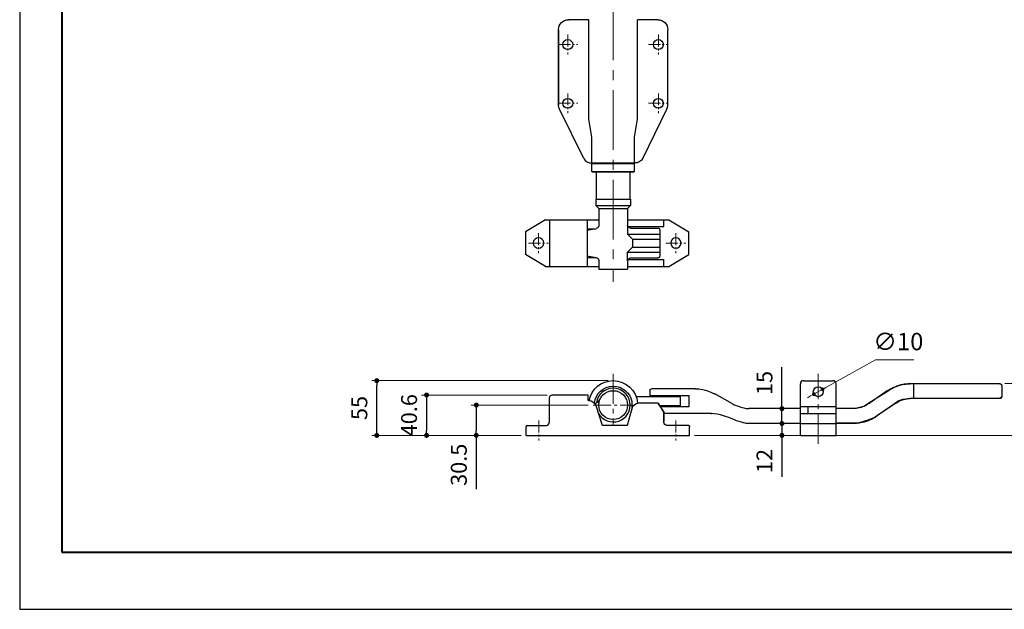
# Model space of a CAD drawing. Units: millimetres. Extents: x 888 to 2373, y 28 to 2128.
# Drawn here: x 888 to 1878, y 28 to 620 of the extents above; entities that cross this region are included whole.
import ezdxf

# ---------------------------------------------------------------- set-up
doc = ezdxf.new("R2010")
doc.units = ezdxf.units.MM
doc.header["$LTSCALE"] = 5
for name, pattern in [('Amconstr', [9999, 9999, 0]), ('中心線1', [18, 12, -2, 2, -2]), ('中線', [2, 1, 1]), ('寸法線', [2, 1, 1])]:
    doc.linetypes.add(name, pattern=pattern)
for name, color, linetype, lineweight in [('AM_0', 7, '中線', 30), ('AM_5', 3, '寸法線', 15), ('AM_7', 4, '中心線1', 15), ('AM_CL', 1, 'Amconstr', 15), ('size', 5, 'Continuous', 30), ('waku', 7, 'Continuous', 40)]:
    doc.layers.add(name, color=color, linetype=linetype, lineweight=lineweight)
doc.layers.add('レイヤー 1', color=7, linetype='Continuous')
doc.styles.get("Standard").update_dxf_attribs({"font": 'romans.shx', "width": 0.7, "bigfont": 'extfont.shx'})
doc.dimstyles.new('SYS$0', dxfattribs={"dimtxt": 3.2, "dimasz": 1, "dimexe": 1, "dimexo": 1, "dimgap": 1.5, "dimtad": 1, "dimdsep": 46, "dimtxsty": 'STANDARD', "dimblk": 'DOT', "dimcen": 0, "dimclrd": 256, "dimclre": 256, "dimclrt": 2, "dimadec": 0, "dimazin": 2, "dimtp": 0.1, "dimtm": 0.1, "dimtfac": 0.71, "dimtmove": 0, "dimatfit": 3, "dimldrblk": 'OPEN30', "dimfxl": 1, "dimlwd": -1, "dimlwe": -1, "dimarcsym": 0})
doc.dimstyles.new('SYS$3', dxfattribs={"dimtxt": 3.5, "dimasz": 2, "dimexe": 1, "dimexo": 1, "dimgap": 1.5, "dimtad": 1, "dimtoh": 1, "dimdsep": 46, "dimtxsty": 'STANDARD', "dimblk": 'OPEN30', "dimcen": 0, "dimclrd": 256, "dimclre": 256, "dimclrt": 2, "dimadec": 0, "dimazin": 2, "dimtp": 0.1, "dimtm": 0.1, "dimtfac": 0.71, "dimtofl": 0, "dimtmove": 0, "dimatfit": 3, "dimfxl": 1, "dimlwd": -1, "dimlwe": -1, "dimarcsym": 0})

# ---------------------------------------------------------------- blocks, each defined once
blk = doc.blocks.new('_Dot')
at = {"color": 0, "linetype": 'ByBlock', "lineweight": -2}
blk.add_line((-0.5, 0), (-1, 0), dxfattribs=at)
at = {"color": 0, "linetype": 'ByBlock', "const_width": 0.5}
blk.add_lwpolyline([(-0.25, 0, 1), (0.25, 0, 1)], format="xyb", close=True, dxfattribs=at)
blk = doc.blocks.new('*D35')
at = {"layer": 'AM_5', "lineweight": -2}
for p, q in [((1654.66, 219.23), (1654.66, 224.23)), ((1654.66, 214.23), (1654.66, 202.27)), ((1654.66, 197.27), (1654.66, 160.73))]:
    blk.add_line(p, q, dxfattribs=at)
at = {"layer": 'AM_5'}
for p, q in [((1724.13, 214.23), (1649.66, 214.23)), ((1566.85, 202.27), (1659.66, 202.27))]:
    blk.add_line(p, q, dxfattribs=at)
at = {"layer": 'Defpoints', "color": 0}
for p in [(1654.66, 214.23), (1729.13, 214.23), (1561.85, 202.27)]:
    blk.add_point(p, dxfattribs=at)
at = {"layer": 'AM_5', "lineweight": -2, "xscale": 5, "yscale": 5, "zscale": 5}
for p, rotation in [((1654.66, 214.23), 270), ((1654.66, 202.27), 90)]:
    blk.add_blockref('_Dot', p, dxfattribs=dict(at, rotation=rotation))
at = {"layer": 'AM_5', "color": 2, "insert": (1639.16, 176.5), "char_height": 16, "attachment_point": 5, "rotation": 90}
blk.add_mtext('12', dxfattribs=at)
blk = doc.blocks.new('_OPEN30')
at = {"color": 0, "linetype": 'ByBlock'}
for p, q in [((-1, 0.27), (0, 0)), ((0, 0), (-1, -0.27)), ((0, 0), (-1, 0))]:
    blk.add_line(p, q, dxfattribs=at)
blk = doc.blocks.new('*D36')
at = {"layer": 'AM_5'}
for p, q in [((1878.87, 254.35), (1930.68, 254.35)), ((1566.85, 202.27), (1930.68, 202.27))]:
    blk.add_line(p, q, dxfattribs=at)
at = {"layer": 'AM_5', "lineweight": -2}
blk.add_line((1925.68, 207.27), (1925.68, 249.35), dxfattribs=at)
at = {"layer": 'Defpoints', "color": 0}
for p in [(1873.87, 254.35), (1925.68, 254.35), (1561.85, 202.27)]:
    blk.add_point(p, dxfattribs=at)
at = {"layer": 'AM_5', "lineweight": -2, "xscale": 5, "yscale": 5, "zscale": 5}
for p, rotation in [((1925.68, 254.35), 90), ((1925.68, 202.27), 270)]:
    blk.add_blockref('_Dot', p, dxfattribs=dict(at, rotation=rotation))
at = {"layer": 'AM_5', "color": 2, "insert": (1910.18, 226.42), "char_height": 16, "attachment_point": 5, "rotation": 90}
blk.add_mtext('52', dxfattribs=at)
blk = doc.blocks.new('*D37')
at = {"layer": 'AM_5'}
for p, q in [((1748.68, 278.04), (1698.83, 250.39)), ((1787.1, 278.04), (1748.68, 278.04)), ((1686.81, 243.71), (1695.55, 248.57)), ((1683.53, 241.89), (1680.25, 240.08))]:
    blk.add_line(p, q, dxfattribs=at)
at = {"layer": 'Defpoints', "color": 0}
for p in [(1695.55, 248.57), (1686.81, 243.71)]:
    blk.add_point(p, dxfattribs=at)
at = {"layer": 'AM_5', "xscale": 3.75, "yscale": 3.75, "zscale": 3.75}
for p, rotation in [((1695.55, 248.57), 209.0225895067284), ((1686.81, 243.71), 29.02258950672836)]:
    blk.add_blockref('_Dot', p, dxfattribs=dict(at, rotation=rotation))
at = {"layer": 'AM_5', "color": 2, "insert": (1771.64, 294.29), "char_height": 17.5, "attachment_point": 5}
blk.add_mtext('∅10', dxfattribs=at)
blk = doc.blocks.new('*D39')
at = {"layer": 'AM_5'}
for p, q in [((1460, 232.72), (1342.34, 232.72)), ((1392.34, 202.27), (1342.34, 202.27))]:
    blk.add_line(p, q, dxfattribs=at)
at = {"layer": 'AM_5', "lineweight": -2}
for p, q in [((1347.34, 227.72), (1347.34, 207.27)), ((1347.34, 202.27), (1347.34, 148.13))]:
    blk.add_line(p, q, dxfattribs=at)
at = {"layer": 'Defpoints', "color": 0}
for p in [(1347.34, 232.72), (1465, 232.72), (1397.34, 202.27)]:
    blk.add_point(p, dxfattribs=at)
at = {"layer": 'AM_5', "lineweight": -2, "xscale": 5, "yscale": 5, "zscale": 5}
for p, rotation in [((1347.34, 232.72), 90), ((1347.34, 202.27), 270)]:
    blk.add_blockref('_Dot', p, dxfattribs=dict(at, rotation=rotation))
at = {"layer": 'AM_5', "color": 2, "insert": (1331.84, 172.7), "char_height": 16, "attachment_point": 5, "rotation": 90}
blk.add_mtext('30.5', dxfattribs=at)
blk = doc.blocks.new('*D40')
at = {"layer": 'AM_5'}
for p, q in [((1480, 257.27), (1242.34, 257.27)), ((1392.34, 202.27), (1242.34, 202.27))]:
    blk.add_line(p, q, dxfattribs=at)
at = {"layer": 'AM_5', "lineweight": -2}
blk.add_line((1247.34, 207.27), (1247.34, 252.27), dxfattribs=at)
at = {"layer": 'Defpoints', "color": 0}
for p in [(1247.34, 257.27), (1485, 257.27), (1397.34, 202.27)]:
    blk.add_point(p, dxfattribs=at)
at = {"layer": 'AM_5', "lineweight": -2, "xscale": 5, "yscale": 5, "zscale": 5}
for p, rotation in [((1247.34, 257.27), 90), ((1247.34, 202.27), 270)]:
    blk.add_blockref('_Dot', p, dxfattribs=dict(at, rotation=rotation))
at = {"layer": 'AM_5', "color": 2, "insert": (1231.84, 229.77), "char_height": 16, "attachment_point": 5, "rotation": 90}
blk.add_mtext('55', dxfattribs=at)
blk = doc.blocks.new('*D38')
at = {"layer": 'AM_5'}
for p, q in [((1418.59, 242.83), (1292.34, 242.83)), ((1392.34, 202.27), (1292.34, 202.27))]:
    blk.add_line(p, q, dxfattribs=at)
at = {"layer": 'AM_5', "lineweight": -2}
blk.add_line((1297.34, 237.83), (1297.34, 207.27), dxfattribs=at)
at = {"layer": 'Defpoints', "color": 0}
for p in [(1423.59, 242.83), (1297.34, 202.27), (1397.34, 202.27)]:
    blk.add_point(p, dxfattribs=at)
at = {"layer": 'AM_5', "lineweight": -2, "xscale": 5, "yscale": 5, "zscale": 5}
for p, rotation in [((1297.34, 242.83), 90), ((1297.34, 202.27), 270)]:
    blk.add_blockref('_Dot', p, dxfattribs=dict(at, rotation=rotation))
at = {"layer": 'AM_5', "color": 2, "insert": (1281.84, 222.55), "char_height": 16, "attachment_point": 5, "rotation": 90}
blk.add_mtext('40.6', dxfattribs=at)
blk = doc.blocks.new('*D43')
at = {"layer": 'AM_5', "lineweight": -2}
for p, q in [((1654.66, 234.15), (1654.66, 270.68)), ((1654.66, 214.23), (1654.66, 229.15)), ((1654.66, 209.23), (1654.66, 204.23))]:
    blk.add_line(p, q, dxfattribs=at)
at = {"layer": 'AM_5'}
for p, q in [((1627.31, 229.15), (1659.66, 229.15)), ((1627.31, 214.23), (1659.66, 214.23))]:
    blk.add_line(p, q, dxfattribs=at)
at = {"layer": 'Defpoints', "color": 0}
for p in [(1622.31, 229.15), (1654.66, 229.15), (1622.31, 214.23)]:
    blk.add_point(p, dxfattribs=at)
at = {"layer": 'AM_5', "lineweight": -2, "xscale": 5, "yscale": 5, "zscale": 5}
for p, rotation in [((1654.66, 229.15), 270), ((1654.66, 214.23), 90)]:
    blk.add_blockref('_Dot', p, dxfattribs=dict(at, rotation=rotation))
at = {"layer": 'AM_5', "color": 2, "insert": (1639.16, 254.92), "char_height": 16, "attachment_point": 5, "rotation": 90}
blk.add_mtext('15', dxfattribs=at)
blk = doc.blocks.new('A$C17B96B90')
at = {"layer": 'size'}
for p, q in [((712.85, 1041.86), (-1387.15, 1041.86)), ((-1387.15, 1041.86), (-1387.15, -443.14))]:
    blk.add_line(p, q, dxfattribs=at)
at = {"layer": 'waku'}
for p, q in [((-1329.65, 999.36), (-1329.65, -400.64)), ((655.35, 999.36), (-1329.65, 999.36))]:
    blk.add_line(p, q, dxfattribs=at)

msp = doc.modelspace()

# ---------------------------------------------------------------- linework, layer by layer
at = {"layer": 'AM_0'}
for p, q in [((1673.182, 202.218), (1673.182, 254.231)), ((1676.182, 257.231), (1706.182, 257.231)), ((1709.182, 202.218), (1709.182, 254.231)), ((1873.699, 254.096), (1783.293, 254.096)), ((1787.246, 239.174), (1787.246, 254.379)), ((1873.699, 239.174), (1783.293, 239.174)), ((1529.526, 234.682), (1530.506, 234.682)), ((1536.053, 225.298), (1530.506, 234.682)), ((1673.182, 231.215), (1709.182, 231.215)), ((1681.182, 224.182), (1681.182, 231.215)), ((1536.053, 215.273), (1536.053, 225.298)), ((1673.182, 224.182), (1709.182, 224.182)), ((1560.914, 212.294), (1539.039, 212.294)), ((1561.853, 202.265), (1561.853, 211.248)), ((1673.182, 214.159), (1709.182, 214.159)), ((1397.342, 202.265), (1561.853, 202.265)), ((1673.182, 202.218), (1709.182, 202.218))]:
    msp.add_line(p, q, dxfattribs=at)
for points in [[(1460.473, 619.985), (1440.009, 619.985)], [(1460.473, 519.989), (1460.473, 619.985)], [(1529.986, 619.985), (1509.519, 619.985)], [(1509.519, 519.989), (1509.519, 619.985)], [(1429.987, 609.968), (1429.987, 534.268)], [(1463.462, 502.076), (1460.473, 519.989)], [(1506.536, 502.076), (1509.519, 519.989)], [(1463.462, 476.06), (1463.462, 502.076)], [(1506.536, 476.06), (1506.536, 502.076)], [(1463.883, 476.06), (1463.462, 476.06)], [(1463.883, 476.06), (1463.462, 475.423)], [(1463.462, 475.423), (1506.536, 475.423)], [(1463.462, 467.531), (1463.462, 475.423)], [(1463.883, 476.06), (1505.891, 476.06)], [(1505.891, 476.06), (1506.536, 476.06)], [(1505.891, 476.06), (1506.536, 475.423)], [(1506.536, 467.531), (1506.536, 475.423)], [(1463.462, 467.531), (1506.536, 467.531)], [(1463.462, 467.531), (1463.883, 467.104)], [(1463.883, 467.104), (1505.891, 467.104)], [(1467.934, 467.104), (1467.934, 439.604)], [(1501.836, 467.104), (1501.836, 439.604)], [(1505.891, 467.104), (1506.536, 467.531)], [(1467.507, 439.604), (1467.507, 433.415)], [(1467.507, 439.604), (1502.481, 439.604)], [(1502.481, 439.604), (1502.481, 433.415)], [(1467.507, 433.415), (1470.495, 430.431)], [(1467.507, 433.415), (1502.481, 433.415)], [(1470.495, 430.431), (1470.495, 412.948)], [(1470.495, 430.431), (1499.492, 430.431)], [(1502.481, 433.415), (1499.492, 430.431)], [(1499.492, 430.431), (1499.492, 413.581)], [(1416.979, 418.92), (1396.932, 406.976)], [(1416.979, 418.92), (1470.495, 418.92)], [(1421.031, 418.92), (1421.031, 372.003)], [(1458.987, 418.92), (1458.987, 372.003)], [(1499.492, 418.92), (1540.868, 418.92)], [(1535.957, 412.101), (1535.957, 418.92)], [(1540.868, 418.92), (1560.905, 406.976)], [(1396.932, 406.976), (1396.932, 383.951)], [(1467.934, 409.963), (1458.987, 408.256)], [(1458.987, 409.963), (1467.934, 409.963)], [(1499.492, 413.581), (1499.492, 404.418)], [(1499.924, 412.101), (1535.957, 412.101)], [(1502.481, 410.6), (1529.986, 410.6)], [(1531.912, 408.466), (1531.912, 382.457)], [(1560.905, 383.951), (1560.905, 406.976)], [(1504.405, 399.513), (1499.492, 404.418)], [(1499.492, 404.418), (1531.912, 404.418)], [(1504.405, 399.513), (1504.405, 391.413)], [(1504.405, 399.513), (1531.912, 399.513)], [(1504.405, 391.413), (1499.492, 386.508)], [(1499.492, 377.552), (1499.492, 386.508)], [(1499.492, 386.508), (1531.912, 386.508)], [(1504.405, 391.413), (1531.912, 391.413)], [(1416.979, 372.003), (1396.932, 383.951)], [(1458.987, 382.677), (1467.934, 380.96)], [(1458.987, 380.96), (1467.934, 380.96)], [(1470.495, 377.979), (1470.495, 369.455)], [(1499.492, 377.552), (1499.492, 369.455)], [(1499.924, 379.046), (1535.957, 379.046)], [(1502.481, 380.539), (1529.986, 380.539)], [(1535.957, 372.003), (1535.957, 379.046)], [(1540.868, 372.003), (1560.905, 383.951)], [(1416.979, 372.003), (1470.495, 372.003)], [(1470.495, 369.455), (1499.492, 369.455)], [(1499.492, 372.003), (1540.868, 372.003)], [(1521.875, 247.701), (1521.875, 241.994)], [(1567.296, 249.191), (1523.375, 249.191)], [(1567.296, 249.191), (1569.437, 249.191)], [(1760.482, 247.064), (1761.55, 247.701)], [(1761.55, 247.701), (1762.397, 248.127)], [(1762.397, 248.127), (1763.249, 248.771)], [(1763.249, 248.771), (1764.321, 249.405)], [(1764.321, 249.405), (1765.38, 249.838)], [(1765.38, 249.838), (1766.23, 250.265)], [(1766.23, 250.265), (1767.302, 250.685)], [(1767.302, 250.685), (1768.366, 251.112)], [(1768.366, 251.112), (1769.226, 251.535)], [(1769.226, 251.535), (1770.282, 251.962)], [(1770.282, 251.962), (1771.354, 252.389)], [(1771.354, 252.389), (1772.424, 252.599)], [(1772.424, 252.599), (1773.486, 253.026)], [(1773.486, 253.026), (1774.555, 253.243)], [(1774.555, 253.243), (1775.614, 253.453)], [(1775.614, 253.453), (1776.682, 253.669)], [(1776.682, 253.669), (1777.958, 253.883)], [(1777.958, 253.883), (1779.03, 253.883)], [(1779.03, 253.883), (1780.099, 254.096)], [(1780.099, 254.096), (1783.293, 254.096)], [(1875.616, 252.179), (1875.616, 241.088)], [(1470.935, 237.408), (1471.569, 238.259)], [(1507.978, 241.285), (1552.231, 241.285)], [(1552.231, 241.285), (1552.231, 232.119)], [(1605, 233.839), (1587.125, 243.859)], [(1760.482, 247.064), (1742.357, 234.269)], [(1773.907, 237.247), (1774.767, 237.68)], [(1774.767, 237.68), (1775.829, 238.107)], [(1775.829, 238.107), (1776.894, 238.317)], [(1776.894, 238.317), (1777.958, 238.527)], [(1777.958, 238.527), (1779.03, 238.744)], [(1779.03, 238.744), (1780.099, 238.961)], [(1780.099, 238.961), (1781.157, 239.174)], [(1781.157, 239.174), (1783.293, 239.174)], [(1466.565, 234.174), (1466.663, 234.214)], [(1466.663, 234.214), (1467.517, 234.637)], [(1467.517, 234.637), (1468.581, 235.279)], [(1468.581, 235.279), (1469.434, 235.915)], [(1469.434, 235.915), (1470.068, 236.768)], [(1470.068, 236.768), (1470.935, 237.408)], [(1503.581, 236.537), (1503.581, 228.023)], [(1552.231, 232.119), (1532.021, 232.119)], [(1623.373, 229.151), (1621.242, 229.151)], [(1673.182, 229.151), (1623.373, 229.151)], [(1725.726, 229.151), (1709.182, 229.151)], [(1728.068, 229.151), (1725.726, 229.151)], [(1729.131, 229.361), (1728.068, 229.151)], [(1730.194, 229.578), (1729.131, 229.361)], [(1731.266, 229.797), (1730.194, 229.578)], [(1732.332, 229.998), (1731.266, 229.797)], [(1733.397, 230.218), (1732.332, 229.998)], [(1734.467, 230.431), (1733.397, 230.218)], [(1735.529, 230.858), (1734.467, 230.431)], [(1736.598, 231.278), (1735.529, 230.858)], [(1737.66, 231.705), (1736.598, 231.278)], [(1738.517, 232.132), (1737.66, 231.705)], [(1739.581, 232.559), (1738.517, 232.132)], [(1740.431, 233.202), (1739.581, 232.559)], [(1741.5, 233.839), (1740.431, 233.202)], [(1742.357, 234.269), (1741.5, 233.839)], [(1769.226, 234.696), (1750.88, 222.115)], [(1769.226, 234.696), (1770.073, 235.33)], [(1770.073, 235.33), (1770.927, 235.756)], [(1770.927, 235.756), (1771.989, 236.403)], [(1771.989, 236.403), (1772.844, 236.827)], [(1772.844, 236.827), (1773.907, 237.247)], [(1583.504, 224.239), (1535.989, 224.239)], [(1583.504, 224.239), (1584.569, 224.239)], [(1743.422, 217.85), (1742.569, 217.417)], [(1744.483, 218.277), (1743.422, 217.85)], [(1745.336, 218.704), (1744.483, 218.277)], [(1746.402, 219.341), (1745.336, 218.704)], [(1747.259, 219.767), (1746.402, 219.341)], [(1748.324, 220.408), (1747.259, 219.767)], [(1749.179, 220.834), (1748.324, 220.408)], [(1750.033, 221.475), (1749.179, 220.834)], [(1750.88, 222.115), (1750.033, 221.475)], [(1622.311, 214.225), (1619.111, 214.225)], [(1673.182, 214.225), (1622.311, 214.225)], [(1725.726, 214.225), (1709.182, 214.225)], [(1729.131, 214.225), (1725.726, 214.225)], [(1730.194, 214.436), (1729.131, 214.225)], [(1731.266, 214.436), (1730.194, 214.436)], [(1732.332, 214.652), (1731.266, 214.436)], [(1733.189, 214.862), (1732.332, 214.652)], [(1734.252, 215.082), (1733.189, 214.862)], [(1735.318, 215.289), (1734.252, 215.082)], [(1736.383, 215.503), (1735.318, 215.289)], [(1737.448, 215.716), (1736.383, 215.503)], [(1738.517, 216.143), (1737.448, 215.716)], [(1739.581, 216.356), (1738.517, 216.143)], [(1740.431, 216.78), (1739.581, 216.356)], [(1741.5, 216.99), (1740.431, 216.78)], [(1742.569, 217.417), (1741.5, 216.99)]]:
    msp.add_lwpolyline(points, dxfattribs=at)
for points in [[(1455.364, 480.538), (1431.02, 530.078, -0.1146858), (1429.995, 534.488), (1429.995, 609.968)], [(1514.636, 480.538), (1538.98, 530.078, 0.1146858), (1540.005, 534.488), (1540.005, 609.968)]]:
    msp.add_lwpolyline(points, format="xyb", dxfattribs=at)
for centre in [(1439.37, 595.039), (1530.41, 595.039), (1439.37, 535.975), (1530.41, 535.972), (1691.182, 246.14)]:
    msp.add_circle(centre, 5, dxfattribs=at)
for centre, radius, start, end in [((1485, 232.718), 17, 207.995993, 172.203806), ((1676.182, 254.231), 3, 90, 180), ((1706.182, 254.231), 3, 0, 90), ((1398.342, 211.179), 1, 90, 180)]:
    msp.add_arc(centre, radius, start, end, dxfattribs=at)
for points in [[(1429.987, 609.988), (1429.987, 615.513), (1434.455, 619.985), (1439.983, 619.985)], [(1529.961, 619.985), (1535.482, 619.985), (1539.957, 615.513), (1539.957, 609.988)], [(1455.364, 480.588), (1456.858, 477.534), (1460.125, 475.752), (1463.502, 476.165)], [(1514.636, 480.588), (1513.142, 477.534), (1509.875, 475.752), (1506.498, 476.165)], [(1470.449, 412.971), (1470.449, 411.562), (1469.446, 410.331), (1468.052, 410.068)], [(1502.458, 410.646), (1500.817, 410.646), (1499.492, 411.976), (1499.492, 413.614)], [(1529.855, 410.6), (1530.961, 410.6), (1531.859, 409.701), (1531.859, 408.607)], [(1468.052, 380.914), (1469.446, 380.638), (1470.449, 379.423), (1470.449, 377.998)], [(1499.492, 377.578), (1499.492, 379.206), (1500.817, 380.539), (1502.458, 380.539)], [(1531.859, 382.588), (1531.859, 381.478), (1530.961, 380.589), (1529.855, 380.589)], [(1521.875, 247.724), (1521.875, 248.535), (1522.538, 249.191), (1523.354, 249.191)], [(1569.437, 249.191), (1569.437, 249.191), (1578.297, 248.68), (1587.374, 243.717)], [(1742.145, 235.047), (1742.145, 235.047), (1762.384, 247.743), (1762.384, 247.743)], [(1762.384, 247.743), (1762.384, 247.743), (1772.35, 254.083), (1781.107, 254.379)], [(1781.107, 254.379), (1781.107, 254.379), (1873.236, 254.379), (1873.236, 254.379)], [(1873.236, 254.379), (1873.236, 254.379), (1875.652, 254.681), (1875.652, 251.962)], [(1873.569, 254.096), (1874.674, 254.096), (1875.575, 253.243), (1875.575, 252.208)], [(1875.652, 251.962), (1875.652, 251.962), (1875.652, 241.397), (1875.652, 241.397)], [(1420.906, 215.813), (1420.906, 215.813), (1420.906, 240.05), (1420.906, 240.05)], [(1420.906, 215.813), (1420.906, 215.813), (1420.906, 240.05), (1420.906, 240.05)], [(1420.916, 240.043), (1420.916, 241.673), (1422.24, 242.998), (1423.875, 242.998)], [(1423.619, 242.998), (1423.619, 242.998), (1459.642, 242.998), (1459.642, 242.998)], [(1423.875, 242.998), (1423.875, 242.998), (1459.642, 242.998), (1459.642, 242.998)], [(1459.642, 242.998), (1459.642, 242.998), (1459.642, 237.559), (1459.642, 237.559)], [(1459.642, 242.998), (1459.642, 242.998), (1459.642, 237.559), (1459.642, 237.559)], [(1561.506, 241.994), (1561.506, 241.994), (1521.875, 241.994), (1521.875, 241.994)], [(1561.506, 231.423), (1561.506, 231.423), (1561.506, 241.994), (1561.506, 241.994)], [(1783.226, 238.974), (1783.226, 238.974), (1776.576, 239.276), (1772.05, 236.866)], [(1872.637, 239.276), (1872.637, 239.276), (1783.226, 238.974), (1783.226, 238.974)], [(1875.652, 241.397), (1875.652, 241.397), (1874.753, 239.276), (1872.637, 239.276)], [(1875.575, 241.22), (1875.575, 240.117), (1874.674, 239.217), (1873.569, 239.217)], [(1459.642, 237.559), (1459.642, 237.559), (1465.532, 237.559), (1467.566, 232.347)], [(1459.642, 237.559), (1459.642, 237.559), (1465.532, 237.559), (1467.566, 232.347)], [(1467.566, 232.347), (1467.566, 232.347), (1473.914, 212.412), (1473.914, 212.412)], [(1467.566, 232.347), (1467.566, 232.347), (1473.914, 212.412), (1473.914, 212.412)], [(1499.287, 212.412), (1499.287, 212.412), (1504.272, 230.535), (1504.272, 230.535)], [(1499.287, 212.412), (1499.287, 212.412), (1504.272, 230.535), (1504.272, 230.535)], [(1504.272, 230.535), (1504.272, 230.535), (1506.764, 234.836), (1510.842, 234.836)], [(1504.272, 230.535), (1504.272, 230.535), (1506.764, 234.836), (1510.842, 234.836)], [(1510.842, 234.836), (1510.842, 234.836), (1529.416, 234.836), (1529.416, 234.836)], [(1510.842, 234.836), (1510.842, 234.836), (1529.416, 234.836), (1529.416, 234.836)], [(1529.416, 234.836), (1529.416, 234.836), (1535.989, 225.55), (1535.989, 225.55)], [(1529.416, 234.836), (1529.416, 234.836), (1535.989, 225.55), (1535.989, 225.55)], [(1532.433, 231.423), (1546.349, 231.423), (1561.506, 231.423), (1561.506, 231.423)], [(1605, 233.839), (1605, 233.839), (1615.278, 229.308), (1621.242, 229.151)], [(1709.182, 229.617), (1719.836, 229.617), (1727.041, 229.617), (1727.041, 229.617)], [(1727.041, 229.617), (1727.041, 229.617), (1735.495, 229.308), (1742.145, 235.047)], [(1772.05, 236.866), (1772.05, 236.866), (1748.49, 220.552), (1748.49, 220.552)], [(1535.989, 225.55), (1535.989, 225.55), (1535.989, 216.261), (1535.989, 216.261)], [(1535.989, 225.55), (1535.989, 225.55), (1535.989, 216.261), (1535.989, 216.261)], [(1583.863, 224.173), (1583.863, 224.173), (1554.259, 224.173), (1535.989, 224.173)], [(1603.498, 219.341), (1603.498, 219.341), (1590.208, 224.479), (1583.863, 224.173)], [(1619.111, 214.225), (1619.111, 214.225), (1610.58, 215.793), (1603.498, 219.341)], [(1397.342, 202.265), (1397.342, 202.265), (1397.342, 208.653), (1397.342, 211.179)], [(1398.342, 212.179), (1402.44, 212.179), (1417.729, 212.179), (1417.729, 212.179)], [(1417.729, 212.179), (1417.729, 212.179), (1420.906, 212.179), (1420.906, 215.813)], [(1417.729, 212.179), (1417.729, 212.179), (1420.906, 212.179), (1420.906, 215.813)], [(1473.914, 212.412), (1473.914, 212.412), (1499.287, 212.412), (1499.287, 212.412)], [(1473.914, 212.412), (1473.914, 212.412), (1499.287, 212.412), (1499.287, 212.412)], [(1539.039, 212.294), (1537.375, 212.341), (1536.053, 213.666), (1536.053, 215.299)], [(1560.914, 212.294), (1561.433, 212.294), (1561.853, 211.826), (1561.853, 211.248)]]:
    msp.add_open_spline(points, degree=3, dxfattribs=at)
for points, knots in [([(1415.224, 395.596), (1415.224, 392.72), (1412.847, 390.396), (1409.912, 390.396), (1406.985, 390.396), (1404.615, 392.72), (1404.615, 395.596), (1404.615, 398.466), (1406.985, 400.797), (1409.912, 400.797), (1412.847, 400.797), (1415.224, 398.466), (1415.224, 395.596)], [0, 0, 0, 0, 1, 1, 1, 2, 2, 2, 3, 3, 3, 4, 4, 4, 4]), ([(1415.224, 395.596), (1415.224, 392.72), (1412.847, 390.396), (1409.912, 390.396), (1406.985, 390.396), (1404.615, 392.72), (1404.615, 395.596), (1404.615, 398.466), (1406.985, 400.797), (1409.912, 400.797), (1412.847, 400.797), (1415.224, 398.466), (1415.224, 395.596)], [0, 0, 0, 0, 1, 1, 1, 2, 2, 2, 3, 3, 3, 4, 4, 4, 4]), ([(1553.177, 395.596), (1553.177, 392.72), (1550.854, 390.396), (1547.98, 390.396), (1545.102, 390.396), (1542.786, 392.72), (1542.786, 395.596), (1542.786, 398.466), (1545.102, 400.797), (1547.98, 400.797), (1550.854, 400.797), (1553.177, 398.466), (1553.177, 395.596)], [0, 0, 0, 0, 1, 1, 1, 2, 2, 2, 3, 3, 3, 4, 4, 4, 4]), ([(1553.177, 395.596), (1553.177, 392.72), (1550.854, 390.396), (1547.98, 390.396), (1545.102, 390.396), (1542.786, 392.72), (1542.786, 395.596), (1542.786, 398.466), (1545.102, 400.797), (1547.98, 400.797), (1550.854, 400.797), (1553.177, 398.466), (1553.177, 395.596)], [0, 0, 0, 0, 1, 1, 1, 2, 2, 2, 3, 3, 3, 4, 4, 4, 4]), ([(1460.944, 237.423), (1463.115, 248.735), (1473.06, 257.275), (1485.003, 257.275), (1497.892, 257.275), (1508.462, 247.315), (1509.424, 234.66)], [0.1173936, 0.1173936, 0.1173936, 0.1173936, 1, 1, 1, 1.9531582, 1.9531582, 1.9531582, 1.9531582]), ([(1466.146, 234.69), (1467.105, 244.264), (1475.182, 251.736), (1485.01, 251.736), (1494.185, 251.736), (1501.838, 245.208), (1503.581, 236.537)], [0.0616826, 0.0616826, 0.0616826, 0.0616826, 1, 1, 1, 1.8770396, 1.8770396, 1.8770396, 1.8770396]), ([(1499.449, 232.694), (1499.449, 240.688), (1492.965, 247.171), (1484.974, 247.171), (1476.986, 247.171), (1470.508, 240.688), (1470.508, 232.694), (1470.508, 224.696), (1476.986, 218.222), (1484.974, 218.222), (1492.965, 218.222), (1499.449, 224.696), (1499.449, 232.694)], [0, 0, 0, 0, 1, 1, 1, 2, 2, 2, 3, 3, 3, 4, 4, 4, 4])]:
    msp.add_open_spline(points, degree=3, knots=knots, dxfattribs=at)
at = {"layer": 'AM_7', "ltscale": 0.5}
for p, q in [((1485, 264.104), (1485, 212.718)), ((1691.182, 193.695), (1691.182, 264.049))]:
    msp.add_line(p, q, dxfattribs=at)
at = {"layer": 'AM_7', "ltscale": 0.3}
msp.add_line((1465, 232.718), (1505, 232.718), dxfattribs=at)
at = {"layer": 'AM_7'}
msp.add_lwpolyline([(1485, 1809.222), (1485, 356.658)], dxfattribs=at)
at = {"layer": 'AM_7', "ltscale": 0.2}
for points in [[(1439.37, 605.063), (1439.37, 585.016)], [(1530.41, 605.063), (1530.41, 585.016)], [(1429.987, 595.039), (1449.386, 595.039)], [(1520.394, 595.039), (1540.005, 595.039)], [(1439.37, 545.998), (1439.37, 525.951)], [(1530.41, 545.998), (1530.41, 525.951)], [(1429.987, 535.972), (1449.386, 535.972)], [(1520.394, 535.972), (1540.005, 535.972)], [(1409.94, 405.478), (1409.94, 385.438)], [(1547.891, 405.478), (1547.891, 385.438)], [(1399.921, 395.465), (1419.962, 395.465)], [(1537.872, 395.465), (1557.918, 395.465)], [(1410.078, 217.207), (1410.078, 197.167)], [(1548.029, 217.207), (1548.029, 197.167)]]:
    msp.add_lwpolyline(points, dxfattribs=at)
at = {"layer": 'レイヤー 1', "color": 7}
msp.add_open_spline([(1748.49, 220.552), (1748.49, 220.552), (1734.587, 214.501), (1729.759, 214.501), (1729.759, 214.501), (1721.356, 214.501), (1709.182, 214.501)], degree=3, knots=[15, 15, 15, 15, 16, 16, 16, 16.2757078, 16.2757078, 16.2757078, 16.2757078], dxfattribs=at)

# ---------------------------------------------------------------- block references
at = {"layer": 'AM_CL', "rotation": 90}
msp.add_blockref('A$C17B96B90', (1930.133, 1414.647), dxfattribs=at)

# ---------------------------------------------------------------- dimensions: what is measured, and where the dimension line sits
at = {"layer": 'AM_5'}
dim = msp.add_diameter_dim_2p(p1=(1686.81, 243.714), p2=(1695.554, 248.566), dimstyle='SYS$3', override={"dimscale": 5, "dimasz": 0.75, "dimdec": 0, "dimblk1": 'Dot', "dimblk2": 'Dot', "dimsah": 1, "dimtofl": 1}, dxfattribs=at)
dim.commit()
dim.dimension.update_dxf_attribs({"geometry": '*D37', "text_midpoint": (1771.642, 278.043), "dimtype": 163})
for base, p1, p2, picture, middle in [((1654.661, 229.151), (1622.311, 214.225), (1622.307, 229.151), '*D43', (1639.161, 254.917)), ((1247.342, 257.275), (1397.342, 202.265), (1484.999, 257.275), '*D40', (1231.842, 229.77))]:
    dim = msp.add_linear_dim(base=base, p1=p1, p2=p2, angle=90, dimstyle='SYS$0', override={"dimscale": 5, "dimasz": 1, "dimdec": 0, "dimlwd": -2}, dxfattribs=at)
    dim.commit()
    dim.dimension.update_dxf_attribs({"geometry": picture, "text_midpoint": middle})
for base, p1, p2, override, picture, middle in [((1925.683, 254.355), (1561.853, 202.265), (1873.871, 254.355), {"dimscale": 5, "dimasz": 1, "dimdec": 0, "dimlwd": -2}, '*D36', (1925.683, 226.417)), ((1297.342, 202.265), (1423.588, 242.827), (1397.342, 202.265), {"dimscale": 5, "dimasz": 1, "dimdec": 1, "dimlwd": -2}, '*D38', (1297.342, 222.546)), ((1347.342, 232.718), (1397.342, 202.265), (1465, 232.718), {"dimscale": 5, "dimasz": 1, "dimdec": 1, "dimlwd": -2}, '*D39', (1347.342, 172.699)), ((1654.661, 214.225), (1561.853, 202.265), (1729.131, 214.225), {"dimscale": 5, "dimasz": 1, "dimdec": 1, "dimlwd": -2}, '*D35', (1654.661, 176.499))]:
    dim = msp.add_linear_dim(base=base, p1=p1, p2=p2, angle=90, dimstyle='SYS$0', override=override, dxfattribs=at)
    dim.commit()
    dim.dimension.update_dxf_attribs({"geometry": picture, "text_midpoint": middle, "dimtype": 160})

doc.saveas('drawing.dxf')
